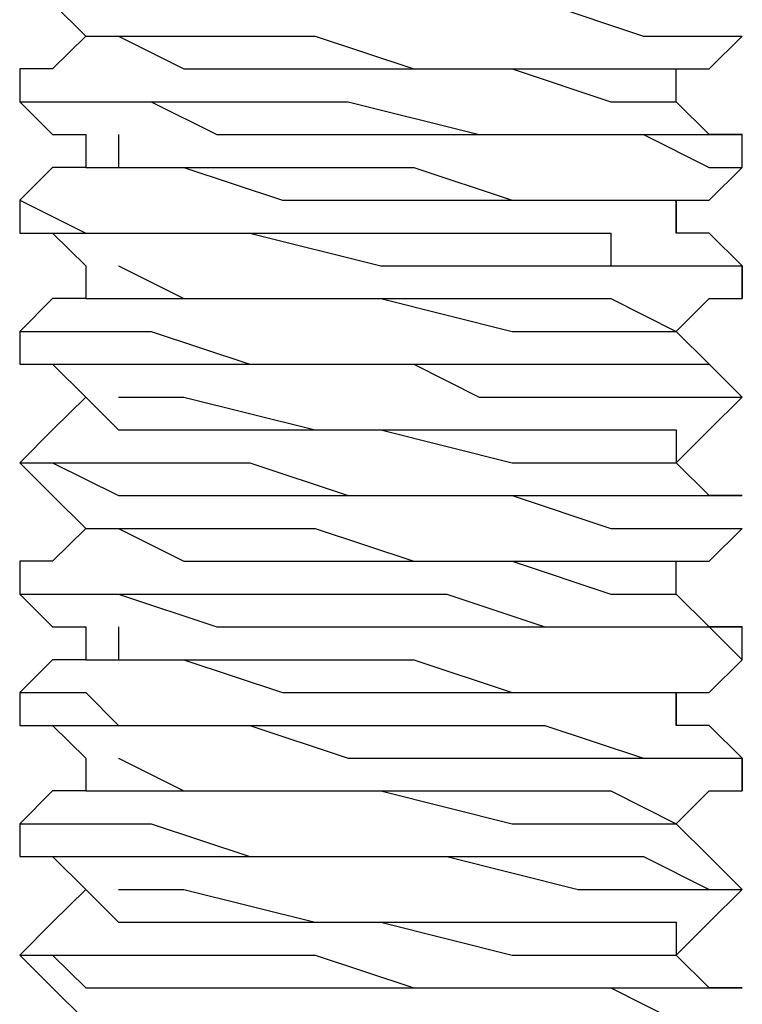
# Model space of a CAD drawing. Units: inches. Extents: x 0 to 22.5, y 0 to 12.5.
# Drawn here: x 0.8 to 0.9, y 11 to 11.1 of the extents above; entities that cross this region are included whole.
import ezdxf

# ---------------------------------------------------------------- set-up
doc = ezdxf.new("R2010")
doc.units = ezdxf.units.IN
doc.header["$MEASUREMENT"] = 0
doc.layers.add('Layer 1', color=7, linetype='Continuous', lineweight=0)

msp = doc.modelspace()

# ---------------------------------------------------------------- linework, layer by layer
at = {"layer": 'Layer 1', "color": 18, "lineweight": 25, "true_color": 0x000000}
for points, knots in [([(0.839297, 11.074792), (0.839297, 11.074792), (0.840686, 11.073402), (0.840686, 11.073402), (0.840686, 11.073402), (0.842089, 11.072014), (0.842089, 11.072014)], [0, 0, 0, 0, 1, 1, 1, 2, 2, 2, 2]), ([(0.839297, 11.074792), (0.839297, 11.074792), (0.839297, 11.074792), (0.839297, 11.074792), (0.839297, 11.074792), (0.840686, 11.074792), (0.840686, 11.074792), (0.840686, 11.074792), (0.843478, 11.073402), (0.843478, 11.073402), (0.843478, 11.073402), (0.847631, 11.073402), (0.847631, 11.073402), (0.847631, 11.073402), (0.851797, 11.073402), (0.851797, 11.073402), (0.851797, 11.073402), (0.855978, 11.073402), (0.855978, 11.073402), (0.855978, 11.073402), (0.86152, 11.073402), (0.86152, 11.073402), (0.86152, 11.073402), (0.865686, 11.072014), (0.865686, 11.072014), (0.865686, 11.072014), (0.868464, 11.072014), (0.868464, 11.072014), (0.868464, 11.072014), (0.869867, 11.072014), (0.869867, 11.072014)], [0, 0, 0, 0, 1, 1, 1, 2, 2, 2, 3, 3, 3, 4, 4, 4, 5, 5, 5, 6, 6, 6, 7, 7, 7, 8, 8, 8, 9, 9, 9, 10, 10, 10, 10]), ([(0.842089, 11.072014), (0.842089, 11.072014), (0.840686, 11.070624), (0.840686, 11.070624), (0.840686, 11.070624), (0.839297, 11.070624), (0.839297, 11.070624)], [0, 0, 0, 0, 1, 1, 1, 2, 2, 2, 2]), ([(0.842089, 11.072014), (0.842089, 11.072014), (0.842089, 11.072014), (0.842089, 11.072014), (0.842089, 11.072014), (0.843478, 11.072014), (0.843478, 11.072014), (0.843478, 11.072014), (0.846241, 11.070624), (0.846241, 11.070624), (0.846241, 11.070624), (0.850422, 11.070624), (0.850422, 11.070624), (0.850422, 11.070624), (0.854575, 11.070624), (0.854575, 11.070624), (0.854575, 11.070624), (0.86013, 11.070624), (0.86013, 11.070624), (0.86013, 11.070624), (0.864311, 11.069236), (0.864311, 11.069236), (0.864311, 11.069236), (0.867075, 11.069236), (0.867075, 11.069236)], [0, 0, 0, 0, 1, 1, 1, 2, 2, 2, 3, 3, 3, 4, 4, 4, 5, 5, 5, 6, 6, 6, 7, 7, 7, 8, 8, 8, 8]), ([(0.843478, 11.072014), (0.843478, 11.072014), (0.843478, 11.072014), (0.843478, 11.072014), (0.843478, 11.072014), (0.846241, 11.072014), (0.846241, 11.072014), (0.846241, 11.072014), (0.851797, 11.072014), (0.851797, 11.072014), (0.851797, 11.072014), (0.855978, 11.070624), (0.855978, 11.070624), (0.855978, 11.070624), (0.86013, 11.070624), (0.86013, 11.070624), (0.86013, 11.070624), (0.864311, 11.070624), (0.864311, 11.070624), (0.864311, 11.070624), (0.867075, 11.070624), (0.867075, 11.070624)], [0, 0, 0, 0, 1, 1, 1, 2, 2, 2, 3, 3, 3, 4, 4, 4, 5, 5, 5, 6, 6, 6, 7, 7, 7, 7]), ([(0.867075, 11.070624), (0.867075, 11.070624), (0.868464, 11.070624), (0.868464, 11.070624), (0.868464, 11.070624), (0.869867, 11.072014), (0.869867, 11.072014)], [0, 0, 0, 0, 1, 1, 1, 2, 2, 2, 2]), ([(0.839297, 11.070624), (0.839297, 11.070624), (0.839297, 11.069236), (0.839297, 11.069236), (0.839297, 11.069236), (0.842089, 11.069236), (0.842089, 11.069236), (0.842089, 11.069236), (0.843478, 11.069236), (0.843478, 11.069236), (0.843478, 11.069236), (0.849034, 11.069236), (0.849034, 11.069236), (0.849034, 11.069236), (0.853186, 11.069236), (0.853186, 11.069236), (0.853186, 11.069236), (0.858742, 11.067847), (0.858742, 11.067847), (0.858742, 11.067847), (0.86013, 11.067847), (0.86013, 11.067847), (0.86013, 11.067847), (0.86152, 11.067847), (0.86152, 11.067847), (0.86152, 11.067847), (0.865686, 11.067847), (0.865686, 11.067847), (0.865686, 11.067847), (0.868464, 11.067847), (0.868464, 11.067847), (0.868464, 11.067847), (0.869867, 11.067847), (0.869867, 11.067847)], [0, 0, 0, 0, 1, 1, 1, 2, 2, 2, 3, 3, 3, 4, 4, 4, 5, 5, 5, 6, 6, 6, 7, 7, 7, 8, 8, 8, 9, 9, 9, 10, 10, 10, 11, 11, 11, 11]), ([(0.867075, 11.069236), (0.867075, 11.069236), (0.867075, 11.069236), (0.867075, 11.069236), (0.867075, 11.069236), (0.867075, 11.070624), (0.867075, 11.070624)], [0, 0, 0, 0, 1, 1, 1, 2, 2, 2, 2]), ([(0.839297, 11.069236), (0.839297, 11.069236), (0.840686, 11.067847), (0.840686, 11.067847), (0.840686, 11.067847), (0.842089, 11.067847), (0.842089, 11.067847)], [0, 0, 0, 0, 1, 1, 1, 2, 2, 2, 2]), ([(0.839297, 11.069236), (0.839297, 11.069236), (0.839297, 11.069236), (0.839297, 11.069236), (0.839297, 11.069236), (0.842089, 11.069236), (0.842089, 11.069236), (0.842089, 11.069236), (0.843478, 11.069236), (0.843478, 11.069236), (0.843478, 11.069236), (0.844853, 11.069236), (0.844853, 11.069236), (0.844853, 11.069236), (0.847631, 11.067847), (0.847631, 11.067847), (0.847631, 11.067847), (0.851797, 11.067847), (0.851797, 11.067847), (0.851797, 11.067847), (0.857367, 11.067847), (0.857367, 11.067847), (0.857367, 11.067847), (0.86152, 11.067847), (0.86152, 11.067847), (0.86152, 11.067847), (0.865686, 11.067847), (0.865686, 11.067847), (0.865686, 11.067847), (0.868464, 11.066458), (0.868464, 11.066458), (0.868464, 11.066458), (0.869867, 11.066458), (0.869867, 11.066458)], [0, 0, 0, 0, 1, 1, 1, 2, 2, 2, 3, 3, 3, 4, 4, 4, 5, 5, 5, 6, 6, 6, 7, 7, 7, 8, 8, 8, 9, 9, 9, 10, 10, 10, 11, 11, 11, 11]), ([(0.869867, 11.067847), (0.869867, 11.067847), (0.868464, 11.067847), (0.868464, 11.067847), (0.868464, 11.067847), (0.867075, 11.069236), (0.867075, 11.069236)], [0, 0, 0, 0, 1, 1, 1, 2, 2, 2, 2]), ([(0.843478, 11.067847), (0.843478, 11.067847), (0.843478, 11.066458), (0.843478, 11.066458), (0.843478, 11.066458), (0.846241, 11.066458), (0.846241, 11.066458), (0.846241, 11.066458), (0.851797, 11.066458), (0.851797, 11.066458), (0.851797, 11.066458), (0.855978, 11.066458), (0.855978, 11.066458), (0.855978, 11.066458), (0.86013, 11.065069), (0.86013, 11.065069), (0.86013, 11.065069), (0.864311, 11.065069), (0.864311, 11.065069), (0.864311, 11.065069), (0.867075, 11.065069), (0.867075, 11.065069)], [0, 0, 0, 0, 1, 1, 1, 2, 2, 2, 3, 3, 3, 4, 4, 4, 5, 5, 5, 6, 6, 6, 7, 7, 7, 7]), ([(0.842089, 11.066458), (0.842089, 11.066458), (0.840686, 11.066458), (0.840686, 11.066458), (0.840686, 11.066458), (0.839297, 11.065069), (0.839297, 11.065069)], [0, 0, 0, 0, 1, 1, 1, 2, 2, 2, 2]), ([(0.842089, 11.066458), (0.842089, 11.066458), (0.842089, 11.066458), (0.842089, 11.066458), (0.842089, 11.066458), (0.843478, 11.066458), (0.843478, 11.066458), (0.843478, 11.066458), (0.846241, 11.066458), (0.846241, 11.066458), (0.846241, 11.066458), (0.850422, 11.065069), (0.850422, 11.065069), (0.850422, 11.065069), (0.854575, 11.065069), (0.854575, 11.065069), (0.854575, 11.065069), (0.86013, 11.065069), (0.86013, 11.065069), (0.86013, 11.065069), (0.864311, 11.065069), (0.864311, 11.065069), (0.864311, 11.065069), (0.867075, 11.065069), (0.867075, 11.065069), (0.867075, 11.065069), (0.867075, 11.06368), (0.867075, 11.06368)], [0, 0, 0, 0, 1, 1, 1, 2, 2, 2, 3, 3, 3, 4, 4, 4, 5, 5, 5, 6, 6, 6, 7, 7, 7, 8, 8, 8, 9, 9, 9, 9]), ([(0.867075, 11.065069), (0.867075, 11.065069), (0.868464, 11.065069), (0.868464, 11.065069), (0.868464, 11.065069), (0.869867, 11.066458), (0.869867, 11.066458)], [0, 0, 0, 0, 1, 1, 1, 2, 2, 2, 2]), ([(0.839297, 11.065069), (0.839297, 11.065069), (0.839297, 11.065069), (0.839297, 11.065069), (0.839297, 11.065069), (0.842089, 11.06368), (0.842089, 11.06368), (0.842089, 11.06368), (0.844853, 11.06368), (0.844853, 11.06368), (0.844853, 11.06368), (0.849034, 11.06368), (0.849034, 11.06368), (0.849034, 11.06368), (0.853186, 11.06368), (0.853186, 11.06368), (0.853186, 11.06368), (0.855978, 11.06368), (0.855978, 11.06368), (0.855978, 11.06368), (0.857367, 11.06368), (0.857367, 11.06368), (0.857367, 11.06368), (0.858742, 11.06368), (0.858742, 11.06368), (0.858742, 11.06368), (0.86013, 11.06368), (0.86013, 11.06368), (0.86013, 11.06368), (0.862923, 11.06368), (0.862923, 11.06368), (0.862923, 11.06368), (0.864311, 11.06368), (0.864311, 11.06368), (0.864311, 11.06368), (0.864311, 11.062291), (0.864311, 11.062291), (0.864311, 11.062291), (0.868464, 11.062291), (0.868464, 11.062291), (0.868464, 11.062291), (0.869867, 11.062291), (0.869867, 11.062291)], [0, 0, 0, 0, 1, 1, 1, 2, 2, 2, 3, 3, 3, 4, 4, 4, 5, 5, 5, 6, 6, 6, 7, 7, 7, 8, 8, 8, 9, 9, 9, 10, 10, 10, 11, 11, 11, 12, 12, 12, 13, 13, 13, 14, 14, 14, 14]), ([(0.839297, 11.06368), (0.839297, 11.06368), (0.840686, 11.06368), (0.840686, 11.06368), (0.840686, 11.06368), (0.842089, 11.062291), (0.842089, 11.062291)], [0, 0, 0, 0, 1, 1, 1, 2, 2, 2, 2]), ([(0.839297, 11.06368), (0.839297, 11.06368), (0.839297, 11.06368), (0.839297, 11.06368), (0.839297, 11.06368), (0.842089, 11.06368), (0.842089, 11.06368), (0.842089, 11.06368), (0.844853, 11.06368), (0.844853, 11.06368), (0.844853, 11.06368), (0.849034, 11.06368), (0.849034, 11.06368), (0.849034, 11.06368), (0.854575, 11.062291), (0.854575, 11.062291), (0.854575, 11.062291), (0.855978, 11.062291), (0.855978, 11.062291), (0.855978, 11.062291), (0.858742, 11.062291), (0.858742, 11.062291), (0.858742, 11.062291), (0.862923, 11.062291), (0.862923, 11.062291), (0.862923, 11.062291), (0.867075, 11.062291), (0.867075, 11.062291), (0.867075, 11.062291), (0.868464, 11.062291), (0.868464, 11.062291), (0.868464, 11.062291), (0.869867, 11.062291), (0.869867, 11.062291), (0.869867, 11.062291), (0.869867, 11.060903), (0.869867, 11.060903)], [0, 0, 0, 0, 1, 1, 1, 2, 2, 2, 3, 3, 3, 4, 4, 4, 5, 5, 5, 6, 6, 6, 7, 7, 7, 8, 8, 8, 9, 9, 9, 10, 10, 10, 11, 11, 11, 12, 12, 12, 12]), ([(0.869867, 11.062291), (0.869867, 11.062291), (0.868464, 11.06368), (0.868464, 11.06368), (0.868464, 11.06368), (0.867075, 11.06368), (0.867075, 11.06368)], [0, 0, 0, 0, 1, 1, 1, 2, 2, 2, 2]), ([(0.842089, 11.062291), (0.842089, 11.062291), (0.842089, 11.062291), (0.842089, 11.062291), (0.842089, 11.062291), (0.842089, 11.060903), (0.842089, 11.060903)], [0, 0, 0, 0, 1, 1, 1, 2, 2, 2, 2]), ([(0.843478, 11.062291), (0.843478, 11.062291), (0.843478, 11.062291), (0.843478, 11.062291), (0.843478, 11.062291), (0.846241, 11.060903), (0.846241, 11.060903), (0.846241, 11.060903), (0.851797, 11.060903), (0.851797, 11.060903), (0.851797, 11.060903), (0.855978, 11.060903), (0.855978, 11.060903), (0.855978, 11.060903), (0.86013, 11.060903), (0.86013, 11.060903), (0.86013, 11.060903), (0.864311, 11.060903), (0.864311, 11.060903), (0.864311, 11.060903), (0.867075, 11.059514), (0.867075, 11.059514)], [0, 0, 0, 0, 1, 1, 1, 2, 2, 2, 3, 3, 3, 4, 4, 4, 5, 5, 5, 6, 6, 6, 7, 7, 7, 7]), ([(0.842089, 11.060903), (0.842089, 11.060903), (0.840686, 11.060903), (0.840686, 11.060903), (0.840686, 11.060903), (0.839297, 11.059514), (0.839297, 11.059514)], [0, 0, 0, 0, 1, 1, 1, 2, 2, 2, 2]), ([(0.842089, 11.060903), (0.842089, 11.060903), (0.842089, 11.060903), (0.842089, 11.060903), (0.842089, 11.060903), (0.843478, 11.060903), (0.843478, 11.060903), (0.843478, 11.060903), (0.846241, 11.060903), (0.846241, 11.060903), (0.846241, 11.060903), (0.850422, 11.060903), (0.850422, 11.060903), (0.850422, 11.060903), (0.854575, 11.060903), (0.854575, 11.060903), (0.854575, 11.060903), (0.86013, 11.059514), (0.86013, 11.059514), (0.86013, 11.059514), (0.864311, 11.059514), (0.864311, 11.059514), (0.864311, 11.059514), (0.867075, 11.059514), (0.867075, 11.059514)], [0, 0, 0, 0, 1, 1, 1, 2, 2, 2, 3, 3, 3, 4, 4, 4, 5, 5, 5, 6, 6, 6, 7, 7, 7, 8, 8, 8, 8]), ([(0.867075, 11.059514), (0.867075, 11.059514), (0.868464, 11.060903), (0.868464, 11.060903), (0.868464, 11.060903), (0.869867, 11.060903), (0.869867, 11.060903)], [0, 0, 0, 0, 1, 1, 1, 2, 2, 2, 2]), ([(0.839297, 11.059514), (0.839297, 11.059514), (0.839297, 11.058125), (0.839297, 11.058125), (0.839297, 11.058125), (0.840686, 11.058125), (0.840686, 11.058125), (0.840686, 11.058125), (0.843478, 11.058125), (0.843478, 11.058125), (0.843478, 11.058125), (0.846241, 11.058125), (0.846241, 11.058125), (0.846241, 11.058125), (0.851797, 11.058125), (0.851797, 11.058125), (0.851797, 11.058125), (0.854575, 11.058125), (0.854575, 11.058125), (0.854575, 11.058125), (0.855978, 11.058125), (0.855978, 11.058125), (0.855978, 11.058125), (0.858742, 11.056736), (0.858742, 11.056736), (0.858742, 11.056736), (0.864311, 11.056736), (0.864311, 11.056736), (0.864311, 11.056736), (0.867075, 11.056736), (0.867075, 11.056736), (0.867075, 11.056736), (0.869867, 11.056736), (0.869867, 11.056736)], [0, 0, 0, 0, 1, 1, 1, 2, 2, 2, 3, 3, 3, 4, 4, 4, 5, 5, 5, 6, 6, 6, 7, 7, 7, 8, 8, 8, 9, 9, 9, 10, 10, 10, 11, 11, 11, 11]), ([(0.839297, 11.059514), (0.839297, 11.059514), (0.839297, 11.059514), (0.839297, 11.059514), (0.839297, 11.059514), (0.842089, 11.059514), (0.842089, 11.059514), (0.842089, 11.059514), (0.844853, 11.059514), (0.844853, 11.059514), (0.844853, 11.059514), (0.849034, 11.058125), (0.849034, 11.058125), (0.849034, 11.058125), (0.853186, 11.058125), (0.853186, 11.058125), (0.853186, 11.058125), (0.857367, 11.058125), (0.857367, 11.058125), (0.857367, 11.058125), (0.86152, 11.058125), (0.86152, 11.058125), (0.86152, 11.058125), (0.864311, 11.058125), (0.864311, 11.058125), (0.864311, 11.058125), (0.865686, 11.058125), (0.865686, 11.058125), (0.865686, 11.058125), (0.868464, 11.058125), (0.868464, 11.058125), (0.868464, 11.058125), (0.869867, 11.056736), (0.869867, 11.056736)], [0, 0, 0, 0, 1, 1, 1, 2, 2, 2, 3, 3, 3, 4, 4, 4, 5, 5, 5, 6, 6, 6, 7, 7, 7, 8, 8, 8, 9, 9, 9, 10, 10, 10, 11, 11, 11, 11]), ([(0.869867, 11.056736), (0.869867, 11.056736), (0.868464, 11.058125), (0.868464, 11.058125), (0.868464, 11.058125), (0.867075, 11.059514), (0.867075, 11.059514)], [0, 0, 0, 0, 1, 1, 1, 2, 2, 2, 2]), ([(0.839297, 11.058125), (0.839297, 11.058125), (0.840686, 11.058125), (0.840686, 11.058125), (0.840686, 11.058125), (0.842089, 11.056736), (0.842089, 11.056736)], [0, 0, 0, 0, 1, 1, 1, 2, 2, 2, 2]), ([(0.842089, 11.056736), (0.842089, 11.056736), (0.840686, 11.055347), (0.840686, 11.055347), (0.840686, 11.055347), (0.839297, 11.053958), (0.839297, 11.053958)], [0, 0, 0, 0, 1, 1, 1, 2, 2, 2, 2]), ([(0.842089, 11.056736), (0.842089, 11.056736), (0.842089, 11.056736), (0.842089, 11.056736), (0.842089, 11.056736), (0.843478, 11.055347), (0.843478, 11.055347), (0.843478, 11.055347), (0.846241, 11.055347), (0.846241, 11.055347), (0.846241, 11.055347), (0.850422, 11.055347), (0.850422, 11.055347), (0.850422, 11.055347), (0.854575, 11.055347), (0.854575, 11.055347), (0.854575, 11.055347), (0.86013, 11.053958), (0.86013, 11.053958), (0.86013, 11.053958), (0.864311, 11.053958), (0.864311, 11.053958), (0.864311, 11.053958), (0.867075, 11.053958), (0.867075, 11.053958)], [0, 0, 0, 0, 1, 1, 1, 2, 2, 2, 3, 3, 3, 4, 4, 4, 5, 5, 5, 6, 6, 6, 7, 7, 7, 8, 8, 8, 8]), ([(0.843478, 11.056736), (0.843478, 11.056736), (0.843478, 11.056736), (0.843478, 11.056736), (0.843478, 11.056736), (0.846241, 11.056736), (0.846241, 11.056736), (0.846241, 11.056736), (0.851797, 11.055347), (0.851797, 11.055347), (0.851797, 11.055347), (0.855978, 11.055347), (0.855978, 11.055347), (0.855978, 11.055347), (0.86013, 11.055347), (0.86013, 11.055347), (0.86013, 11.055347), (0.864311, 11.055347), (0.864311, 11.055347), (0.864311, 11.055347), (0.867075, 11.055347), (0.867075, 11.055347), (0.867075, 11.055347), (0.867075, 11.053958), (0.867075, 11.053958)], [0, 0, 0, 0, 1, 1, 1, 2, 2, 2, 3, 3, 3, 4, 4, 4, 5, 5, 5, 6, 6, 6, 7, 7, 7, 8, 8, 8, 8]), ([(0.867075, 11.053958), (0.867075, 11.053958), (0.868464, 11.055347), (0.868464, 11.055347), (0.868464, 11.055347), (0.869867, 11.056736), (0.869867, 11.056736)], [0, 0, 0, 0, 1, 1, 1, 2, 2, 2, 2]), ([(0.839297, 11.053958), (0.839297, 11.053958), (0.840686, 11.052569), (0.840686, 11.052569), (0.840686, 11.052569), (0.842089, 11.051181), (0.842089, 11.051181)], [0, 0, 0, 0, 1, 1, 1, 2, 2, 2, 2]), ([(0.839297, 11.053958), (0.839297, 11.053958), (0.839297, 11.053958), (0.839297, 11.053958), (0.839297, 11.053958), (0.840686, 11.053958), (0.840686, 11.053958), (0.840686, 11.053958), (0.843478, 11.052569), (0.843478, 11.052569), (0.843478, 11.052569), (0.847631, 11.052569), (0.847631, 11.052569), (0.847631, 11.052569), (0.851797, 11.052569), (0.851797, 11.052569), (0.851797, 11.052569), (0.855978, 11.052569), (0.855978, 11.052569), (0.855978, 11.052569), (0.86013, 11.052569), (0.86013, 11.052569), (0.86013, 11.052569), (0.864311, 11.051181), (0.864311, 11.051181), (0.864311, 11.051181), (0.865686, 11.051181), (0.865686, 11.051181), (0.865686, 11.051181), (0.867075, 11.051181), (0.867075, 11.051181), (0.867075, 11.051181), (0.869867, 11.051181), (0.869867, 11.051181)], [0, 0, 0, 0, 1, 1, 1, 2, 2, 2, 3, 3, 3, 4, 4, 4, 5, 5, 5, 6, 6, 6, 7, 7, 7, 8, 8, 8, 9, 9, 9, 10, 10, 10, 11, 11, 11, 11]), ([(0.839297, 11.053958), (0.839297, 11.053958), (0.839297, 11.053958), (0.839297, 11.053958), (0.839297, 11.053958), (0.842089, 11.053958), (0.842089, 11.053958), (0.842089, 11.053958), (0.844853, 11.053958), (0.844853, 11.053958), (0.844853, 11.053958), (0.849034, 11.053958), (0.849034, 11.053958), (0.849034, 11.053958), (0.853186, 11.052569), (0.853186, 11.052569), (0.853186, 11.052569), (0.857367, 11.052569), (0.857367, 11.052569), (0.857367, 11.052569), (0.86152, 11.052569), (0.86152, 11.052569), (0.86152, 11.052569), (0.865686, 11.052569), (0.865686, 11.052569), (0.865686, 11.052569), (0.868464, 11.052569), (0.868464, 11.052569), (0.868464, 11.052569), (0.869867, 11.052569), (0.869867, 11.052569)], [0, 0, 0, 0, 1, 1, 1, 2, 2, 2, 3, 3, 3, 4, 4, 4, 5, 5, 5, 6, 6, 6, 7, 7, 7, 8, 8, 8, 9, 9, 9, 10, 10, 10, 10]), ([(0.869867, 11.052569), (0.869867, 11.052569), (0.868464, 11.052569), (0.868464, 11.052569), (0.868464, 11.052569), (0.867075, 11.053958), (0.867075, 11.053958)], [0, 0, 0, 0, 1, 1, 1, 2, 2, 2, 2]), ([(0.842089, 11.051181), (0.842089, 11.051181), (0.840686, 11.049791), (0.840686, 11.049791), (0.840686, 11.049791), (0.839297, 11.049791), (0.839297, 11.049791)], [0, 0, 0, 0, 1, 1, 1, 2, 2, 2, 2]), ([(0.842089, 11.051181), (0.842089, 11.051181), (0.842089, 11.051181), (0.842089, 11.051181), (0.842089, 11.051181), (0.843478, 11.051181), (0.843478, 11.051181), (0.843478, 11.051181), (0.846241, 11.049791), (0.846241, 11.049791), (0.846241, 11.049791), (0.850422, 11.049791), (0.850422, 11.049791), (0.850422, 11.049791), (0.854575, 11.049791), (0.854575, 11.049791), (0.854575, 11.049791), (0.86013, 11.049791), (0.86013, 11.049791), (0.86013, 11.049791), (0.864311, 11.048403), (0.864311, 11.048403), (0.864311, 11.048403), (0.867075, 11.048403), (0.867075, 11.048403)], [0, 0, 0, 0, 1, 1, 1, 2, 2, 2, 3, 3, 3, 4, 4, 4, 5, 5, 5, 6, 6, 6, 7, 7, 7, 8, 8, 8, 8]), ([(0.843478, 11.051181), (0.843478, 11.051181), (0.843478, 11.051181), (0.843478, 11.051181), (0.843478, 11.051181), (0.846241, 11.051181), (0.846241, 11.051181), (0.846241, 11.051181), (0.851797, 11.051181), (0.851797, 11.051181), (0.851797, 11.051181), (0.855978, 11.049791), (0.855978, 11.049791), (0.855978, 11.049791), (0.86013, 11.049791), (0.86013, 11.049791), (0.86013, 11.049791), (0.864311, 11.049791), (0.864311, 11.049791), (0.864311, 11.049791), (0.867075, 11.049791), (0.867075, 11.049791)], [0, 0, 0, 0, 1, 1, 1, 2, 2, 2, 3, 3, 3, 4, 4, 4, 5, 5, 5, 6, 6, 6, 7, 7, 7, 7]), ([(0.867075, 11.049791), (0.867075, 11.049791), (0.868464, 11.049791), (0.868464, 11.049791), (0.868464, 11.049791), (0.869867, 11.051181), (0.869867, 11.051181)], [0, 0, 0, 0, 1, 1, 1, 2, 2, 2, 2]), ([(0.839297, 11.049791), (0.839297, 11.049791), (0.839297, 11.048403), (0.839297, 11.048403), (0.839297, 11.048403), (0.840686, 11.048403), (0.840686, 11.048403), (0.840686, 11.048403), (0.844853, 11.048403), (0.844853, 11.048403), (0.844853, 11.048403), (0.849034, 11.048403), (0.849034, 11.048403), (0.849034, 11.048403), (0.853186, 11.048403), (0.853186, 11.048403), (0.853186, 11.048403), (0.857367, 11.048403), (0.857367, 11.048403), (0.857367, 11.048403), (0.86152, 11.047014), (0.86152, 11.047014), (0.86152, 11.047014), (0.865686, 11.047014), (0.865686, 11.047014), (0.865686, 11.047014), (0.868464, 11.047014), (0.868464, 11.047014), (0.868464, 11.047014), (0.869867, 11.047014), (0.869867, 11.047014)], [0, 0, 0, 0, 1, 1, 1, 2, 2, 2, 3, 3, 3, 4, 4, 4, 5, 5, 5, 6, 6, 6, 7, 7, 7, 8, 8, 8, 9, 9, 9, 10, 10, 10, 10]), ([(0.867075, 11.048403), (0.867075, 11.048403), (0.867075, 11.048403), (0.867075, 11.048403), (0.867075, 11.048403), (0.867075, 11.049791), (0.867075, 11.049791)], [0, 0, 0, 0, 1, 1, 1, 2, 2, 2, 2]), ([(0.839297, 11.048403), (0.839297, 11.048403), (0.840686, 11.047014), (0.840686, 11.047014), (0.840686, 11.047014), (0.842089, 11.047014), (0.842089, 11.047014)], [0, 0, 0, 0, 1, 1, 1, 2, 2, 2, 2]), ([(0.839297, 11.048403), (0.839297, 11.048403), (0.839297, 11.048403), (0.839297, 11.048403), (0.839297, 11.048403), (0.840686, 11.048403), (0.840686, 11.048403), (0.840686, 11.048403), (0.843478, 11.048403), (0.843478, 11.048403), (0.843478, 11.048403), (0.847631, 11.047014), (0.847631, 11.047014), (0.847631, 11.047014), (0.851797, 11.047014), (0.851797, 11.047014), (0.851797, 11.047014), (0.855978, 11.047014), (0.855978, 11.047014), (0.855978, 11.047014), (0.86152, 11.047014), (0.86152, 11.047014), (0.86152, 11.047014), (0.865686, 11.047014), (0.865686, 11.047014), (0.865686, 11.047014), (0.868464, 11.047014), (0.868464, 11.047014), (0.868464, 11.047014), (0.869867, 11.045625), (0.869867, 11.045625)], [0, 0, 0, 0, 1, 1, 1, 2, 2, 2, 3, 3, 3, 4, 4, 4, 5, 5, 5, 6, 6, 6, 7, 7, 7, 8, 8, 8, 9, 9, 9, 10, 10, 10, 10]), ([(0.869867, 11.047014), (0.869867, 11.047014), (0.868464, 11.047014), (0.868464, 11.047014), (0.868464, 11.047014), (0.867075, 11.048403), (0.867075, 11.048403)], [0, 0, 0, 0, 1, 1, 1, 2, 2, 2, 2]), ([(0.843478, 11.047014), (0.843478, 11.047014), (0.843478, 11.045625), (0.843478, 11.045625), (0.843478, 11.045625), (0.846241, 11.045625), (0.846241, 11.045625), (0.846241, 11.045625), (0.851797, 11.045625), (0.851797, 11.045625), (0.851797, 11.045625), (0.855978, 11.045625), (0.855978, 11.045625), (0.855978, 11.045625), (0.86013, 11.044236), (0.86013, 11.044236), (0.86013, 11.044236), (0.864311, 11.044236), (0.864311, 11.044236), (0.864311, 11.044236), (0.867075, 11.044236), (0.867075, 11.044236)], [0, 0, 0, 0, 1, 1, 1, 2, 2, 2, 3, 3, 3, 4, 4, 4, 5, 5, 5, 6, 6, 6, 7, 7, 7, 7]), ([(0.842089, 11.045625), (0.842089, 11.045625), (0.840686, 11.045625), (0.840686, 11.045625), (0.840686, 11.045625), (0.839297, 11.044236), (0.839297, 11.044236)], [0, 0, 0, 0, 1, 1, 1, 2, 2, 2, 2]), ([(0.842089, 11.045625), (0.842089, 11.045625), (0.842089, 11.045625), (0.842089, 11.045625), (0.842089, 11.045625), (0.843478, 11.045625), (0.843478, 11.045625), (0.843478, 11.045625), (0.846241, 11.045625), (0.846241, 11.045625), (0.846241, 11.045625), (0.850422, 11.044236), (0.850422, 11.044236), (0.850422, 11.044236), (0.854575, 11.044236), (0.854575, 11.044236), (0.854575, 11.044236), (0.86013, 11.044236), (0.86013, 11.044236), (0.86013, 11.044236), (0.864311, 11.044236), (0.864311, 11.044236), (0.864311, 11.044236), (0.867075, 11.044236), (0.867075, 11.044236), (0.867075, 11.044236), (0.867075, 11.042847), (0.867075, 11.042847)], [0, 0, 0, 0, 1, 1, 1, 2, 2, 2, 3, 3, 3, 4, 4, 4, 5, 5, 5, 6, 6, 6, 7, 7, 7, 8, 8, 8, 9, 9, 9, 9]), ([(0.867075, 11.044236), (0.867075, 11.044236), (0.868464, 11.044236), (0.868464, 11.044236), (0.868464, 11.044236), (0.869867, 11.045625), (0.869867, 11.045625)], [0, 0, 0, 0, 1, 1, 1, 2, 2, 2, 2]), ([(0.839297, 11.044236), (0.839297, 11.044236), (0.839297, 11.044236), (0.839297, 11.044236), (0.839297, 11.044236), (0.842089, 11.044236), (0.842089, 11.044236), (0.842089, 11.044236), (0.843478, 11.042847), (0.843478, 11.042847), (0.843478, 11.042847), (0.849034, 11.042847), (0.849034, 11.042847), (0.849034, 11.042847), (0.853186, 11.042847), (0.853186, 11.042847), (0.853186, 11.042847), (0.857367, 11.042847), (0.857367, 11.042847), (0.857367, 11.042847), (0.86152, 11.042847), (0.86152, 11.042847), (0.86152, 11.042847), (0.865686, 11.041458), (0.865686, 11.041458), (0.865686, 11.041458), (0.868464, 11.041458), (0.868464, 11.041458), (0.868464, 11.041458), (0.869867, 11.041458), (0.869867, 11.041458)], [0, 0, 0, 0, 1, 1, 1, 2, 2, 2, 3, 3, 3, 4, 4, 4, 5, 5, 5, 6, 6, 6, 7, 7, 7, 8, 8, 8, 9, 9, 9, 10, 10, 10, 10]), ([(0.839297, 11.042847), (0.839297, 11.042847), (0.840686, 11.042847), (0.840686, 11.042847), (0.840686, 11.042847), (0.842089, 11.041458), (0.842089, 11.041458)], [0, 0, 0, 0, 1, 1, 1, 2, 2, 2, 2]), ([(0.839297, 11.042847), (0.839297, 11.042847), (0.839297, 11.042847), (0.839297, 11.042847), (0.839297, 11.042847), (0.840686, 11.042847), (0.840686, 11.042847), (0.840686, 11.042847), (0.843478, 11.042847), (0.843478, 11.042847), (0.843478, 11.042847), (0.849034, 11.042847), (0.849034, 11.042847), (0.849034, 11.042847), (0.853186, 11.041458), (0.853186, 11.041458), (0.853186, 11.041458), (0.857367, 11.041458), (0.857367, 11.041458), (0.857367, 11.041458), (0.86152, 11.041458), (0.86152, 11.041458), (0.86152, 11.041458), (0.865686, 11.041458), (0.865686, 11.041458), (0.865686, 11.041458), (0.868464, 11.041458), (0.868464, 11.041458), (0.868464, 11.041458), (0.869867, 11.041458), (0.869867, 11.041458), (0.869867, 11.041458), (0.869867, 11.04007), (0.869867, 11.04007)], [0, 0, 0, 0, 1, 1, 1, 2, 2, 2, 3, 3, 3, 4, 4, 4, 5, 5, 5, 6, 6, 6, 7, 7, 7, 8, 8, 8, 9, 9, 9, 10, 10, 10, 11, 11, 11, 11]), ([(0.869867, 11.041458), (0.869867, 11.041458), (0.868464, 11.042847), (0.868464, 11.042847), (0.868464, 11.042847), (0.867075, 11.042847), (0.867075, 11.042847)], [0, 0, 0, 0, 1, 1, 1, 2, 2, 2, 2]), ([(0.842089, 11.041458), (0.842089, 11.041458), (0.842089, 11.041458), (0.842089, 11.041458), (0.842089, 11.041458), (0.842089, 11.04007), (0.842089, 11.04007)], [0, 0, 0, 0, 1, 1, 1, 2, 2, 2, 2]), ([(0.843478, 11.041458), (0.843478, 11.041458), (0.843478, 11.041458), (0.843478, 11.041458), (0.843478, 11.041458), (0.846241, 11.04007), (0.846241, 11.04007), (0.846241, 11.04007), (0.851797, 11.04007), (0.851797, 11.04007), (0.851797, 11.04007), (0.855978, 11.04007), (0.855978, 11.04007), (0.855978, 11.04007), (0.86013, 11.04007), (0.86013, 11.04007), (0.86013, 11.04007), (0.864311, 11.04007), (0.864311, 11.04007), (0.864311, 11.04007), (0.867075, 11.03868), (0.867075, 11.03868)], [0, 0, 0, 0, 1, 1, 1, 2, 2, 2, 3, 3, 3, 4, 4, 4, 5, 5, 5, 6, 6, 6, 7, 7, 7, 7]), ([(0.842089, 11.04007), (0.842089, 11.04007), (0.840686, 11.04007), (0.840686, 11.04007), (0.840686, 11.04007), (0.839297, 11.03868), (0.839297, 11.03868)], [0, 0, 0, 0, 1, 1, 1, 2, 2, 2, 2]), ([(0.842089, 11.04007), (0.842089, 11.04007), (0.842089, 11.04007), (0.842089, 11.04007), (0.842089, 11.04007), (0.843478, 11.04007), (0.843478, 11.04007), (0.843478, 11.04007), (0.846241, 11.04007), (0.846241, 11.04007), (0.846241, 11.04007), (0.850422, 11.04007), (0.850422, 11.04007), (0.850422, 11.04007), (0.854575, 11.04007), (0.854575, 11.04007), (0.854575, 11.04007), (0.86013, 11.03868), (0.86013, 11.03868), (0.86013, 11.03868), (0.864311, 11.03868), (0.864311, 11.03868), (0.864311, 11.03868), (0.867075, 11.03868), (0.867075, 11.03868)], [0, 0, 0, 0, 1, 1, 1, 2, 2, 2, 3, 3, 3, 4, 4, 4, 5, 5, 5, 6, 6, 6, 7, 7, 7, 8, 8, 8, 8]), ([(0.867075, 11.03868), (0.867075, 11.03868), (0.868464, 11.04007), (0.868464, 11.04007), (0.868464, 11.04007), (0.869867, 11.04007), (0.869867, 11.04007)], [0, 0, 0, 0, 1, 1, 1, 2, 2, 2, 2]), ([(0.839297, 11.03868), (0.839297, 11.03868), (0.839297, 11.037292), (0.839297, 11.037292), (0.839297, 11.037292), (0.842089, 11.037292), (0.842089, 11.037292), (0.842089, 11.037292), (0.844853, 11.037292), (0.844853, 11.037292), (0.844853, 11.037292), (0.849034, 11.037292), (0.849034, 11.037292), (0.849034, 11.037292), (0.853186, 11.037292), (0.853186, 11.037292), (0.853186, 11.037292), (0.857367, 11.037292), (0.857367, 11.037292), (0.857367, 11.037292), (0.862923, 11.035902), (0.862923, 11.035902), (0.862923, 11.035902), (0.867075, 11.035902), (0.867075, 11.035902), (0.867075, 11.035902), (0.868464, 11.035902), (0.868464, 11.035902), (0.868464, 11.035902), (0.869867, 11.035902), (0.869867, 11.035902)], [0, 0, 0, 0, 1, 1, 1, 2, 2, 2, 3, 3, 3, 4, 4, 4, 5, 5, 5, 6, 6, 6, 7, 7, 7, 8, 8, 8, 9, 9, 9, 10, 10, 10, 10]), ([(0.839297, 11.03868), (0.839297, 11.03868), (0.839297, 11.03868), (0.839297, 11.03868), (0.839297, 11.03868), (0.842089, 11.03868), (0.842089, 11.03868), (0.842089, 11.03868), (0.844853, 11.03868), (0.844853, 11.03868), (0.844853, 11.03868), (0.849034, 11.037292), (0.849034, 11.037292), (0.849034, 11.037292), (0.853186, 11.037292), (0.853186, 11.037292), (0.853186, 11.037292), (0.857367, 11.037292), (0.857367, 11.037292), (0.857367, 11.037292), (0.858742, 11.037292), (0.858742, 11.037292), (0.858742, 11.037292), (0.86152, 11.037292), (0.86152, 11.037292), (0.86152, 11.037292), (0.865686, 11.037292), (0.865686, 11.037292), (0.865686, 11.037292), (0.868464, 11.035902), (0.868464, 11.035902), (0.868464, 11.035902), (0.869867, 11.035902), (0.869867, 11.035902)], [0, 0, 0, 0, 1, 1, 1, 2, 2, 2, 3, 3, 3, 4, 4, 4, 5, 5, 5, 6, 6, 6, 7, 7, 7, 8, 8, 8, 9, 9, 9, 10, 10, 10, 11, 11, 11, 11]), ([(0.869867, 11.035902), (0.869867, 11.035902), (0.868464, 11.037292), (0.868464, 11.037292), (0.868464, 11.037292), (0.867075, 11.03868), (0.867075, 11.03868)], [0, 0, 0, 0, 1, 1, 1, 2, 2, 2, 2]), ([(0.839297, 11.037292), (0.839297, 11.037292), (0.840686, 11.037292), (0.840686, 11.037292), (0.840686, 11.037292), (0.842089, 11.035902), (0.842089, 11.035902)], [0, 0, 0, 0, 1, 1, 1, 2, 2, 2, 2]), ([(0.842089, 11.035902), (0.842089, 11.035902), (0.840686, 11.034514), (0.840686, 11.034514), (0.840686, 11.034514), (0.839297, 11.033125), (0.839297, 11.033125)], [0, 0, 0, 0, 1, 1, 1, 2, 2, 2, 2]), ([(0.842089, 11.035902), (0.842089, 11.035902), (0.842089, 11.035902), (0.842089, 11.035902), (0.842089, 11.035902), (0.843478, 11.034514), (0.843478, 11.034514), (0.843478, 11.034514), (0.846241, 11.034514), (0.846241, 11.034514), (0.846241, 11.034514), (0.850422, 11.034514), (0.850422, 11.034514), (0.850422, 11.034514), (0.854575, 11.034514), (0.854575, 11.034514), (0.854575, 11.034514), (0.86013, 11.033125), (0.86013, 11.033125), (0.86013, 11.033125), (0.864311, 11.033125), (0.864311, 11.033125), (0.864311, 11.033125), (0.867075, 11.033125), (0.867075, 11.033125)], [0, 0, 0, 0, 1, 1, 1, 2, 2, 2, 3, 3, 3, 4, 4, 4, 5, 5, 5, 6, 6, 6, 7, 7, 7, 8, 8, 8, 8]), ([(0.843478, 11.035902), (0.843478, 11.035902), (0.843478, 11.035902), (0.843478, 11.035902), (0.843478, 11.035902), (0.846241, 11.035902), (0.846241, 11.035902), (0.846241, 11.035902), (0.851797, 11.034514), (0.851797, 11.034514), (0.851797, 11.034514), (0.855978, 11.034514), (0.855978, 11.034514), (0.855978, 11.034514), (0.86013, 11.034514), (0.86013, 11.034514), (0.86013, 11.034514), (0.864311, 11.034514), (0.864311, 11.034514), (0.864311, 11.034514), (0.867075, 11.034514), (0.867075, 11.034514), (0.867075, 11.034514), (0.867075, 11.033125), (0.867075, 11.033125)], [0, 0, 0, 0, 1, 1, 1, 2, 2, 2, 3, 3, 3, 4, 4, 4, 5, 5, 5, 6, 6, 6, 7, 7, 7, 8, 8, 8, 8]), ([(0.867075, 11.033125), (0.867075, 11.033125), (0.868464, 11.034514), (0.868464, 11.034514), (0.868464, 11.034514), (0.869867, 11.035902), (0.869867, 11.035902)], [0, 0, 0, 0, 1, 1, 1, 2, 2, 2, 2]), ([(0.839297, 11.033125), (0.839297, 11.033125), (0.840686, 11.031736), (0.840686, 11.031736), (0.840686, 11.031736), (0.842089, 11.030347), (0.842089, 11.030347)], [0, 0, 0, 0, 1, 1, 1, 2, 2, 2, 2]), ([(0.839297, 11.033125), (0.839297, 11.033125), (0.839297, 11.033125), (0.839297, 11.033125), (0.839297, 11.033125), (0.840686, 11.033125), (0.840686, 11.033125), (0.840686, 11.033125), (0.842089, 11.031736), (0.842089, 11.031736), (0.842089, 11.031736), (0.846241, 11.031736), (0.846241, 11.031736), (0.846241, 11.031736), (0.849034, 11.031736), (0.849034, 11.031736), (0.849034, 11.031736), (0.854575, 11.031736), (0.854575, 11.031736), (0.854575, 11.031736), (0.858742, 11.031736), (0.858742, 11.031736), (0.858742, 11.031736), (0.864311, 11.031736), (0.864311, 11.031736), (0.864311, 11.031736), (0.867075, 11.030347), (0.867075, 11.030347), (0.867075, 11.030347), (0.868464, 11.030347), (0.868464, 11.030347), (0.868464, 11.030347), (0.869867, 11.030347), (0.869867, 11.030347)], [0, 0, 0, 0, 1, 1, 1, 2, 2, 2, 3, 3, 3, 4, 4, 4, 5, 5, 5, 6, 6, 6, 7, 7, 7, 8, 8, 8, 9, 9, 9, 10, 10, 10, 11, 11, 11, 11]), ([(0.839297, 11.033125), (0.839297, 11.033125), (0.839297, 11.033125), (0.839297, 11.033125), (0.839297, 11.033125), (0.842089, 11.033125), (0.842089, 11.033125), (0.842089, 11.033125), (0.847631, 11.033125), (0.847631, 11.033125), (0.847631, 11.033125), (0.851797, 11.033125), (0.851797, 11.033125), (0.851797, 11.033125), (0.855978, 11.031736), (0.855978, 11.031736), (0.855978, 11.031736), (0.86013, 11.031736), (0.86013, 11.031736), (0.86013, 11.031736), (0.862923, 11.031736), (0.862923, 11.031736), (0.862923, 11.031736), (0.865686, 11.031736), (0.865686, 11.031736), (0.865686, 11.031736), (0.868464, 11.031736), (0.868464, 11.031736), (0.868464, 11.031736), (0.869867, 11.031736), (0.869867, 11.031736)], [0, 0, 0, 0, 1, 1, 1, 2, 2, 2, 3, 3, 3, 4, 4, 4, 5, 5, 5, 6, 6, 6, 7, 7, 7, 8, 8, 8, 9, 9, 9, 10, 10, 10, 10]), ([(0.869867, 11.031736), (0.869867, 11.031736), (0.868464, 11.031736), (0.868464, 11.031736), (0.868464, 11.031736), (0.867075, 11.033125), (0.867075, 11.033125)], [0, 0, 0, 0, 1, 1, 1, 2, 2, 2, 2])]:
    msp.add_open_spline(points, degree=3, knots=knots, dxfattribs=at)
for points in [[(0.842089, 11.072014), (0.842089, 11.072014), (0.842089, 11.072014), (0.842089, 11.072014)], [(0.869867, 11.072014), (0.869867, 11.072014), (0.869867, 11.072014), (0.869867, 11.072014)], [(0.839297, 11.070624), (0.839297, 11.070624), (0.839297, 11.069236), (0.839297, 11.069236)], [(0.842089, 11.067847), (0.842089, 11.067847), (0.842089, 11.066458), (0.842089, 11.066458)], [(0.869867, 11.066458), (0.869867, 11.066458), (0.869867, 11.067847), (0.869867, 11.067847)], [(0.839297, 11.065069), (0.839297, 11.065069), (0.839297, 11.06368), (0.839297, 11.06368)], [(0.867075, 11.06368), (0.867075, 11.06368), (0.867075, 11.065069), (0.867075, 11.065069)], [(0.869867, 11.060903), (0.869867, 11.060903), (0.869867, 11.062291), (0.869867, 11.062291)], [(0.839297, 11.059514), (0.839297, 11.059514), (0.839297, 11.059514), (0.839297, 11.059514)], [(0.839297, 11.059514), (0.839297, 11.059514), (0.839297, 11.059514), (0.839297, 11.059514)], [(0.867075, 11.059514), (0.867075, 11.059514), (0.867075, 11.059514), (0.867075, 11.059514)], [(0.842089, 11.056736), (0.842089, 11.056736), (0.842089, 11.056736), (0.842089, 11.056736)], [(0.869867, 11.056736), (0.869867, 11.056736), (0.869867, 11.056736), (0.869867, 11.056736)], [(0.839297, 11.053958), (0.839297, 11.053958), (0.839297, 11.053958), (0.839297, 11.053958)], [(0.839297, 11.053958), (0.839297, 11.053958), (0.839297, 11.053958), (0.839297, 11.053958)], [(0.867075, 11.053958), (0.867075, 11.053958), (0.867075, 11.053958), (0.867075, 11.053958)], [(0.842089, 11.051181), (0.842089, 11.051181), (0.842089, 11.051181), (0.842089, 11.051181)], [(0.869867, 11.051181), (0.869867, 11.051181), (0.869867, 11.051181), (0.869867, 11.051181)], [(0.839297, 11.049791), (0.839297, 11.049791), (0.839297, 11.048403), (0.839297, 11.048403)], [(0.839297, 11.049791), (0.839297, 11.049791), (0.839297, 11.049791), (0.839297, 11.049791)], [(0.842089, 11.047014), (0.842089, 11.047014), (0.842089, 11.045625), (0.842089, 11.045625)], [(0.869867, 11.045625), (0.869867, 11.045625), (0.869867, 11.047014), (0.869867, 11.047014)], [(0.839297, 11.044236), (0.839297, 11.044236), (0.839297, 11.042847), (0.839297, 11.042847)], [(0.867075, 11.042847), (0.867075, 11.042847), (0.867075, 11.044236), (0.867075, 11.044236)], [(0.869867, 11.04007), (0.869867, 11.04007), (0.869867, 11.041458), (0.869867, 11.041458)], [(0.839297, 11.03868), (0.839297, 11.03868), (0.839297, 11.03868), (0.839297, 11.03868)], [(0.867075, 11.03868), (0.867075, 11.03868), (0.867075, 11.03868), (0.867075, 11.03868)], [(0.842089, 11.035902), (0.842089, 11.035902), (0.842089, 11.035902), (0.842089, 11.035902)], [(0.869867, 11.035902), (0.869867, 11.035902), (0.869867, 11.035902), (0.869867, 11.035902)], [(0.839297, 11.033125), (0.839297, 11.033125), (0.839297, 11.033125), (0.839297, 11.033125)], [(0.867075, 11.033125), (0.867075, 11.033125), (0.867075, 11.033125), (0.867075, 11.033125)]]:
    msp.add_open_spline(points, degree=3, dxfattribs=at)

doc.saveas('drawing.dxf')
